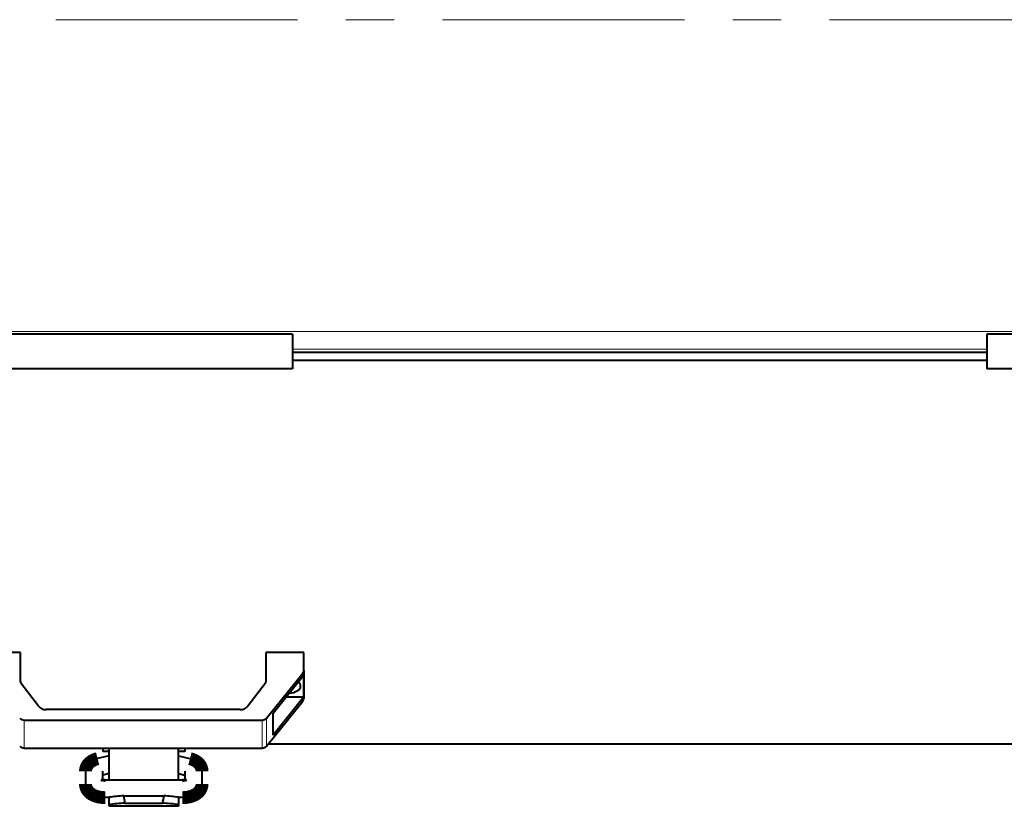
# Model space of a CAD drawing. Units: millimetres. Extents: x 0 to 420, y 0 to 297.
# Drawn here: x 206 to 237, y 96 to 121 of the extents above; entities that cross this region are included whole.
import ezdxf

# ---------------------------------------------------------------- set-up
doc = ezdxf.new("R2010")
doc.units = ezdxf.units.MM
for name, pattern in [('K5LT_AXLED', [12, 7.5, -1.5, 1.5, -1.5]), ('K5LT_BASIC', [0]), ('K5LT_THIN', [0])]:
    doc.linetypes.add(name, pattern=pattern)

msp = doc.modelspace()

# ---------------------------------------------------------------- linework, layer by layer
at = {"color": 30, "linetype": 'K5LT_AXLED', "lineweight": 9, "true_color": 0xff8000}
msp.add_line((159.24478, 120.55283), (260.6794, 120.55283), dxfattribs=at)
at = {"color": 7, "linetype": 'K5LT_THIN', "lineweight": 9}
for p, q in [((248.12554, 110.87871), (171.81786, 110.87871)), ((236.12554, 110.32746), (214.58708, 110.32746)), ((214.90877, 100.27302), (214.90877, 100.18001)), ((214.90877, 99.49798), (214.90877, 99.40498)), ((206.26136, 98.8157), (206.26136, 97.94766)), ((213.64358, 98.8157), (213.64358, 97.94766)), ((213.78305, 98.8776), (213.78305, 98.00955)), ((208.89478, 96.16321), (211.04862, 96.16321))]:
    msp.add_line(p, q, dxfattribs=at)
at = {"color": 5, "linetype": 'K5LT_BASIC', "lineweight": 40, "true_color": 0x0000ff}
for p, q in [((214.58708, 110.79709), (205.35632, 110.79709)), ((214.58708, 110.79709), (214.58708, 109.81018)), ((236.12554, 110.79709), (236.12554, 109.81018)), ((245.35631, 110.79709), (236.12554, 110.79709)), ((236.12555, 110.22914), (214.58709, 110.22914)), ((214.58708, 109.72016), (205.35632, 109.72016)), ((236.12554, 109.97288), (214.58708, 109.97288)), ((214.58708, 109.81018), (214.58708, 109.72016)), ((236.12554, 109.81018), (236.12554, 109.72016)), ((245.35631, 109.72016), (236.12554, 109.72016)), ((206.14382, 100.91483), (204.96761, 100.91483)), ((206.14382, 100.00914), (206.14382, 100.91483)), ((214.93733, 100.91483), (213.76113, 100.91483)), ((213.76113, 100.91483), (213.76113, 100.00914)), ((214.93733, 100.35106), (214.93733, 100.91483)), ((213.78305, 98.8776), (214.90877, 100.27302)), ((214.92933, 100.21541), (214.92933, 99.53338)), ((214.93733, 100.35106), (214.93733, 99.48302)), ((206.70534, 99.24989), (206.16144, 99.95891)), ((213.7435, 99.95891), (213.1996, 99.24989)), ((213.98516, 99.03512), (214.90877, 100.18001)), ((213.78305, 98.00955), (214.90877, 99.40498)), ((214.90877, 99.49798), (213.98516, 98.35309)), ((214.38711, 99.53338), (214.92933, 99.53338)), ((212.96361, 99.14223), (206.94133, 99.14223)), ((213.98516, 98.35309), (213.98516, 99.03512)), ((206.26136, 98.8157), (213.64358, 98.8157)), ((213.83601, 98.0752), (242.43324, 98.0752)), ((206.26136, 97.94766), (213.64358, 97.94766)), ((208.70247, 97.9477), (208.70247, 97.83974)), ((208.89478, 97.83974), (208.70247, 97.83974)), ((208.89478, 96.94866), (208.89478, 97.94766)), ((211.04862, 96.94866), (211.04862, 97.94766)), ((211.24093, 97.83974), (211.04863, 97.83974)), ((211.24093, 97.9477), (211.24093, 97.83974)), ((208.89478, 97.71177), (208.53939, 97.62056)), ((211.04863, 97.71177), (211.40401, 97.62056)), ((208.16401, 97.22653), (208.16401, 96.8333)), ((208.70247, 96.95474), (208.70247, 97.22653)), ((208.89478, 97.15586), (208.70247, 97.10651)), ((211.04863, 97.15586), (211.24093, 97.10651)), ((211.24093, 97.22653), (211.24093, 96.95474)), ((211.77939, 96.8333), (211.77939, 97.22653)), ((211.16401, 96.94866), (208.7794, 96.94866)), ((208.89478, 96.4102), (208.7794, 96.4102)), ((208.89478, 96.19432), (208.89478, 96.42011)), ((209.33852, 96.46701), (210.60489, 96.46701)), ((209.389, 96.23809), (210.55441, 96.23809)), ((211.04862, 96.42011), (211.04862, 96.19432)), ((211.16401, 96.4102), (211.04862, 96.4102)), ((208.89478, 96.16321), (208.89478, 96.19432)), ((208.89478, 96.16321), (208.89478, 96.14097)), ((211.04862, 96.14097), (208.89478, 96.14097)), ((211.04862, 96.16321), (211.04862, 96.19432)), ((211.04862, 96.16321), (211.04862, 96.14097))]:
    msp.add_line(p, q, dxfattribs=at)
at = {"color": 5, "linetype": 'K5LT_BASIC', "true_color": 0x0000ff, "const_width": 0.4}
for points in [[(208.16401, 97.22653), (208.16425, 97.23942), (208.165, 97.2523), (208.16623, 97.26515), (208.16794, 97.27795), (208.17018, 97.29085), (208.17292, 97.30368), (208.17616, 97.31641), (208.17988, 97.32903), (208.18407, 97.34147), (208.18822, 97.35248), (208.19275, 97.36336), (208.19766, 97.37411), (208.20325, 97.38536), (208.20961, 97.39706), (208.21641, 97.40855), (208.22365, 97.41982), (208.23006, 97.42913), (208.23478, 97.4356), (208.23964, 97.44199), (208.24464, 97.44828), (208.24978, 97.45449), (208.25505, 97.4606), (208.26045, 97.4666), (208.26598, 97.47252), (208.27164, 97.47833), (208.2782, 97.48479), (208.28492, 97.49113), (208.29581, 97.50085), (208.30705, 97.51023), (208.31861, 97.51926), (208.33048, 97.52795), (208.33836, 97.53341), (208.34636, 97.53874), (208.35392, 97.54357), (208.36158, 97.54829), (208.36933, 97.55288), (208.38509, 97.56169), (208.40117, 97.57001), (208.41604, 97.57715), (208.42903, 97.583), (208.44159, 97.58834), (208.4543, 97.59342), (208.46714, 97.59825), (208.48168, 97.60339), (208.49795, 97.60873), (208.5144, 97.61372), (208.53102, 97.61837), (208.53939, 97.62056)], [(211.77939, 97.22653), (211.77915, 97.23942), (211.77841, 97.2523), (211.77717, 97.26515), (211.77546, 97.27795), (211.77322, 97.29085), (211.77048, 97.30368), (211.76725, 97.31641), (211.76352, 97.32903), (211.75933, 97.34147), (211.75518, 97.35248), (211.75065, 97.36336), (211.74575, 97.37411), (211.74015, 97.38536), (211.73379, 97.39706), (211.72699, 97.40855), (211.71975, 97.41982), (211.71334, 97.42913), (211.70862, 97.4356), (211.70376, 97.44199), (211.69876, 97.44828), (211.69362, 97.45449), (211.68835, 97.4606), (211.68295, 97.4666), (211.67742, 97.47252), (211.67176, 97.47833), (211.6652, 97.48479), (211.65848, 97.49113), (211.64759, 97.50085), (211.63635, 97.51023), (211.62479, 97.51926), (211.61292, 97.52795), (211.60505, 97.53341), (211.59705, 97.53874), (211.58949, 97.54357), (211.58182, 97.54829), (211.57407, 97.55288), (211.55831, 97.56169), (211.54224, 97.57001), (211.52736, 97.57715), (211.51438, 97.583), (211.50181, 97.58834), (211.48911, 97.59342), (211.47626, 97.59825), (211.46173, 97.60339), (211.44545, 97.60873), (211.429, 97.61372), (211.41238, 97.61837), (211.40401, 97.62056)], [(208.7794, 96.4102), (208.75445, 96.4105), (208.72953, 96.41139), (208.71296, 96.41232), (208.69568, 96.41357), (208.67846, 96.41511), (208.6613, 96.41694), (208.64422, 96.41907), (208.62073, 96.4225), (208.59744, 96.4265), (208.58203, 96.42949), (208.5659, 96.43292), (208.5499, 96.43664), (208.53402, 96.44066), (208.51829, 96.44498), (208.50245, 96.44969), (208.48677, 96.45473), (208.47127, 96.46008), (208.45595, 96.46578), (208.43926, 96.47245), (208.42282, 96.47957), (208.40876, 96.48611), (208.39489, 96.49299), (208.37945, 96.50122), (208.3643, 96.5099), (208.34949, 96.51906), (208.33504, 96.52868), (208.32336, 96.53702), (208.31635, 96.54229), (208.30945, 96.54768), (208.30266, 96.55319), (208.29599, 96.55882), (208.28945, 96.56457), (208.28303, 96.57045), (208.27163, 96.5815), (208.26598, 96.58731), (208.26045, 96.59322), (208.25505, 96.59923), (208.24978, 96.60534), (208.24464, 96.61154), (208.23964, 96.61784), (208.23478, 96.62423), (208.22629, 96.6361), (208.22261, 96.64157), (208.21656, 96.65105), (208.21081, 96.66069), (208.20536, 96.67047), (208.20024, 96.6804), (208.1944, 96.69274), (208.18906, 96.70527), (208.18421, 96.71797), (208.17988, 96.73081), (208.17615, 96.74343), (208.17292, 96.75616), (208.17018, 96.76898), (208.16794, 96.78188), (208.16623, 96.79468), (208.165, 96.80753), (208.16425, 96.82041), (208.16401, 96.8333)], [(211.77939, 96.8333), (211.77915, 96.82041), (211.77841, 96.80753), (211.77717, 96.79468), (211.77546, 96.78188), (211.77311, 96.7684), (211.77021, 96.755), (211.76677, 96.7417), (211.7628, 96.72854), (211.75858, 96.71628), (211.7539, 96.70416), (211.74875, 96.69219), (211.74316, 96.6804), (211.73804, 96.67047), (211.7326, 96.66069), (211.72685, 96.65105), (211.7208, 96.64157), (211.71334, 96.6307), (211.70862, 96.62423), (211.70376, 96.61784), (211.69877, 96.61154), (211.69362, 96.60534), (211.68835, 96.59923), (211.68295, 96.59322), (211.67742, 96.58731), (211.66666, 96.57645), (211.66037, 96.57045), (211.65396, 96.56457), (211.64741, 96.55882), (211.64074, 96.55319), (211.63396, 96.54768), (211.62706, 96.54229), (211.62004, 96.53702), (211.60836, 96.52868), (211.59391, 96.51906), (211.5791, 96.5099), (211.56396, 96.50122), (211.54851, 96.49299), (211.53465, 96.48611), (211.52058, 96.47957), (211.50414, 96.47245), (211.48745, 96.46578), (211.47214, 96.46008), (211.45664, 96.45473), (211.44096, 96.44969), (211.42511, 96.44498), (211.40938, 96.44066), (211.39351, 96.43664), (211.3775, 96.43292), (211.36137, 96.42949), (211.34527, 96.42637), (211.32907, 96.42353), (211.31276, 96.42098), (211.29638, 96.4187), (211.27999, 96.4167), (211.26353, 96.41497), (211.24701, 96.41351), (211.22216, 96.41182), (211.19727, 96.41072), (211.17233, 96.41024), (211.16401, 96.4102)]]:
    msp.add_lwpolyline(points, dxfattribs=at)
at = {"color": 7, "linetype": 'K5LT_THIN', "const_width": 0.1}
for points in [[(208.7794, 96.94866), (208.76314, 96.94892), (208.74709, 96.94969), (208.73073, 96.95103), (208.71508, 96.95285), (208.7014, 96.95491), (208.68866, 96.95729), (208.67642, 96.96003), (208.66566, 96.96289), (208.65642, 96.96576), (208.64902, 96.96844), (208.64335, 96.9708), (208.63972, 96.9726)], [(211.30368, 96.9726), (211.29633, 96.96921), (211.28932, 96.96657), (211.28055, 96.96372), (211.27013, 96.96082), (211.25826, 96.95803), (211.24515, 96.95546), (211.231, 96.95321), (211.21604, 96.95137), (211.20042, 96.94997), (211.18438, 96.94907), (211.17218, 96.94873), (211.16401, 96.94866)]]:
    msp.add_lwpolyline(points, dxfattribs=at)
at = {"color": 5, "linetype": 'K5LT_BASIC', "lineweight": 40, "true_color": 0x0000ff}
for centre, radius, start, end in [((209.90066, 89.0189), 7.46928, 94.316196, 97.739539), ((221.85398, 99.10641), 12.79074, 191.908717, 192.958818), ((198.08943, 99.10641), 12.79074, 347.041182, 348.091283), ((210.04274, 89.0189), 7.46928, 82.260461, 85.683804)]:
    msp.add_arc(centre, radius, start, end, dxfattribs=at)
for centre, major_axis, ratio, start_param, end_param in [((214.7693, 100.35106), (0.16803, 0), 0.83284636, -0.59159971, 0), ((214.7693, 100.25806), (0.16803, 0), 0.83284636, -0.59159971, -0.30966558), ((206.25584, 100.00914), (-0.11202, 0), 0.83284636, 0, 0.56852455), ((213.6491, 100.00914), (-0.11202, 0), 0.83284636, 2.57306811, 3.14159265), ((214.43324, 99.87439), (0.40327, 0), 0.55350423, 0, 0.60577524), ((214.43324, 99.87439), (0.40327, 0), 0.55350423, -1.44568666, 0), ((214.7693, 99.57603), (-0.16803, 0), 0.83284636, 2.54999294, 2.83192707), ((214.7693, 99.48302), (0.16803, 0), 0.83284636, -0.59159971, 0), ((206.94133, 99.37547), (-0.28005, 0), 0.83284636, 0.56852455, 1.57079633), ((212.96361, 99.37547), (-0.28005, 0), 0.83284636, 1.57079633, 2.57306811), ((206.26136, 98.95564), (0.16803, 0), 0.83284636, -2.54999294, -1.57079633), ((213.64358, 98.95564), (0.16803, 0), 0.83284636, -1.57079633, -0.59159971), ((206.26136, 98.0876), (0.16803, 0), 0.83284636, -2.54999294, -1.57079633), ((213.64358, 98.0876), (0.16803, 0), 0.83284636, -1.57079633, -0.59159971), ((209.9717, 95.45796), (-2.80387, 0), 0.28444489, -1.361451, -1.17658033), ((209.9717, 95.45796), (-2.80387, 0), 0.28444489, -1.96501232, -1.78014166)]:
    msp.add_ellipse(centre, major_axis=major_axis, ratio=ratio, start_param=start_param, end_param=end_param, dxfattribs=at)

doc.saveas('drawing.dxf')
